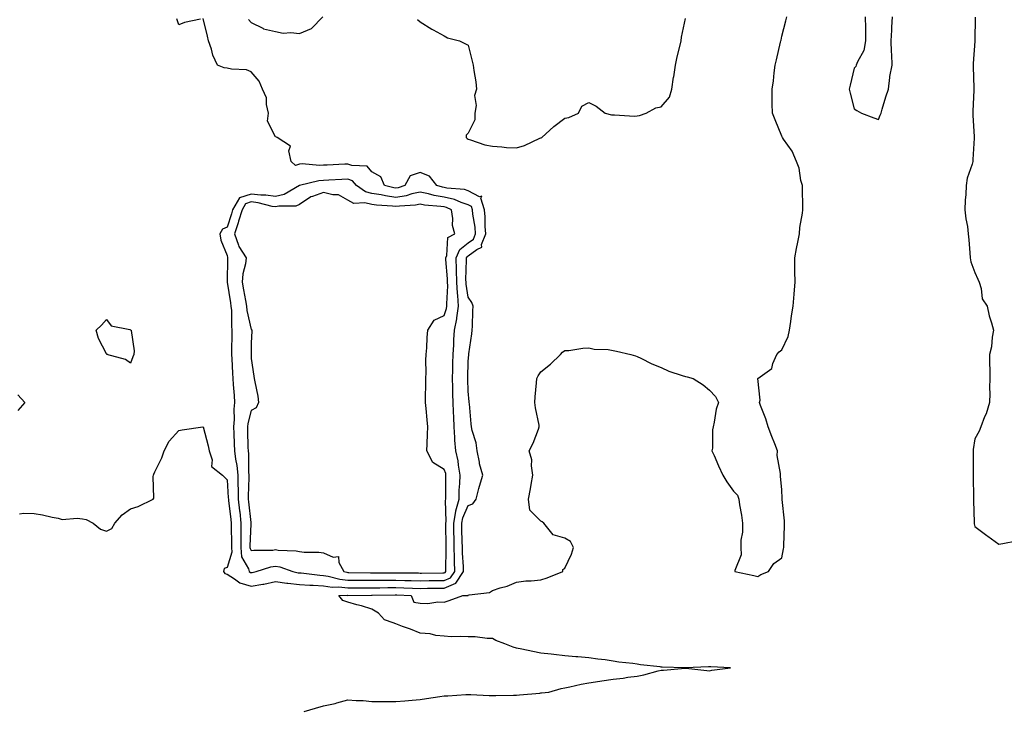
# Model space of a CAD drawing. Units: inches. Extents: x 950003 to 952643, y 7271498 to 7274138.
# Drawn here: x 951352 to 951760, y 7271784 to 7272071 of the extents above; entities that cross this region are included whole.
import ezdxf

# ---------------------------------------------------------------- set-up
doc = ezdxf.new("R2010")
doc.units = ezdxf.units.IN
doc.header["$MEASUREMENT"] = 0
doc.layers.add('Contour_95007271', color=7, linetype='Continuous', true_color=0x1487ed)

msp = doc.modelspace()

# ---------------------------------------------------------------- linework, layer by layer
at = {"layer": 'Contour_95007271'}
for points in [[(951351.98, 7271865.85, 3190), (951353.81, 7271866.16, 3190), (951358.05, 7271865.96, 3190), (951361.53, 7271865.4, 3190), (951365.48, 7271864.49, 3190), (951368.05, 7271864.03, 3190), (951369.65, 7271863.52, 3190), (951375.93, 7271864.04, 3190), (951378.05, 7271863.69, 3190), (951379.65, 7271863.52, 3190), (951382.45, 7271861.92, 3190), (951385.57, 7271859.44, 3190), (951388.05, 7271858.69, 3190), (951390.3, 7271859.67, 3190), (951391.45, 7271861.92, 3190), (951394.51, 7271865.46, 3190), (951398.05, 7271867.83, 3190), (951401.14, 7271868.83, 3190), (951407.43, 7271871.92, 3190), (951407.65, 7271872.32, 3190), (951407.43, 7271881.3, 3190), (951407.58, 7271881.92, 3190), (951407.69, 7271882.28, 3190), (951408.05, 7271883.2, 3190), (951410.96, 7271889.01, 3190), (951411.93, 7271891.92, 3190), (951414.04, 7271895.93, 3190), (951418.05, 7271900.36, 3190), (951419.34, 7271900.63, 3190), (951428.01, 7271901.88, 3190), (951428.05, 7271901.89, 3190), (951430.2, 7271894.07, 3190), (951430.6, 7271891.92, 3190), (951431.82, 7271888.15, 3190), (951431.59, 7271885.46, 3190), (951436.14, 7271881.92, 3190), (951437.04, 7271880.91, 3190), (951438.05, 7271879.94, 3190), (951438.54, 7271872.41, 3190), (951438.55, 7271871.92, 3190), (951438.61, 7271871.36, 3190), (951439.58, 7271863.45, 3190), (951439.75, 7271861.92, 3190), (951439.73, 7271860.24, 3190), (951439.83, 7271853.7, 3190), (951439.82, 7271851.92, 3190), (951440, 7271849.97, 3190), (951438.05, 7271843.59, 3190), (951436.76, 7271843.21, 3190), (951436.48, 7271841.92, 3190), (951437.15, 7271841.02, 3190), (951438.05, 7271840.79, 3190), (951441.13, 7271838.84, 3190), (951443.3, 7271837.17, 3190), (951448.05, 7271835.79, 3190), (951452.8, 7271836.67, 3190), (951453.25, 7271836.72, 3190), (951458.05, 7271837.7, 3190), (951462.86, 7271837.11, 3190), (951463.17, 7271837.04, 3190), (951468.05, 7271836.57, 3190), (951472.4, 7271836.27, 3190), (951473.72, 7271836.25, 3190), (951478.05, 7271835.98, 3190), (951481.61, 7271835.48, 3190), (951484.41, 7271835.56, 3190), (951488.05, 7271835.19, 3190), (951491.3, 7271835.17, 3190), (951494.77, 7271835.2, 3190), (951498.05, 7271835.17, 3190), (951501.33, 7271835.2, 3190), (951504.72, 7271835.25, 3190), (951508.05, 7271835.27, 3190), (951511.31, 7271835.18, 3190), (951514.97, 7271835, 3190), (951518.05, 7271834.91, 3190), (951521.06, 7271834.93, 3190), (951525.01, 7271834.96, 3190), (951528.05, 7271834.97, 3190), (951532.87, 7271837.1, 3190), (951536.05, 7271841.92, 3190), (951535.99, 7271843.98, 3190), (951535.64, 7271849.51, 3190), (951535.58, 7271851.92, 3190), (951535.53, 7271854.44, 3190), (951535.42, 7271859.29, 3190), (951535.38, 7271861.92, 3190), (951535.77, 7271864.2, 3190), (951538.05, 7271869.23, 3190), (951539.97, 7271870, 3190), (951541.37, 7271871.92, 3190), (951542.47, 7271876.34, 3190), (951542.64, 7271877.33, 3190), (951544.09, 7271881.92, 3190), (951542.74, 7271886.61, 3190), (951542.69, 7271887.28, 3190), (951541.74, 7271891.92, 3190), (951541.33, 7271895.2, 3190), (951539.61, 7271900.36, 3190), (951539.33, 7271901.92, 3190), (951539.2, 7271903.07, 3190), (951538.49, 7271911.48, 3190), (951538.45, 7271911.92, 3190), (951538.42, 7271912.29, 3190), (951538.05, 7271916.66, 3190), (951537.85, 7271921.72, 3190), (951537.85, 7271921.92, 3190), (951537.85, 7271922.12, 3190), (951538.05, 7271929.11, 3190), (951538.22, 7271931.75, 3190), (951538.24, 7271931.92, 3190), (951538.26, 7271932.13, 3190), (951539.54, 7271940.43, 3190), (951539.71, 7271941.92, 3190), (951539.72, 7271943.59, 3190), (951539.98, 7271949.99, 3190), (951539.99, 7271951.92, 3190), (951539.52, 7271953.39, 3190), (951538.05, 7271955.66, 3190), (951537.15, 7271961.02, 3190), (951537.11, 7271961.92, 3190), (951537.07, 7271962.9, 3190), (951537.33, 7271971.2, 3190), (951537.3, 7271971.92, 3190), (951537.52, 7271972.45, 3190), (951538.05, 7271972.85, 3190), (951541.59, 7271975.46, 3190), (951543.59, 7271976.38, 3190), (951543.56, 7271977.43, 3190), (951545.32, 7271981.92, 3190), (951545.08, 7271984.89, 3190), (951545.08, 7271988.95, 3190), (951544.82, 7271991.92, 3190), (951543.28, 7271996.69, 3190), (951543.69, 7271997.56, 3190), (951542.65, 7271997.32, 3190), (951538.05, 7271999.8, 3190), (951536.45, 7272000.32, 3190), (951529.1, 7272000.87, 3190), (951528.05, 7272001.1, 3190), (951527.35, 7272001.22, 3190), (951524.94, 7272001.92, 3190), (951522.01, 7272005.88, 3190), (951518.05, 7272007.3, 3190), (951513.98, 7272005.99, 3190), (951511.74, 7272001.92, 3190), (951508.93, 7272001.04, 3190), (951508.05, 7272000.89, 3190), (951507.15, 7272001.02, 3190), (951503.26, 7272001.92, 3190), (951501.75, 7272005.62, 3190), (951498.05, 7272007.63, 3190), (951496.06, 7272009.93, 3190), (951489.77, 7272010.2, 3190), (951488.05, 7272010.84, 3190), (951486.91, 7272010.78, 3190), (951479.52, 7272010.45, 3190), (951478.05, 7272010.38, 3190), (951476.39, 7272010.26, 3190), (951469.09, 7272010.88, 3190), (951468.05, 7272010.78, 3190), (951466.4, 7272010.27, 3190), (951464.53, 7272011.92, 3190), (951463.62, 7272016.35, 3190), (951464.35, 7272018.22, 3190), (951458.81, 7272021.92, 3190), (951458.22, 7272022.09, 3190), (951458.05, 7272022.2, 3190), (951454.74, 7272028.61, 3190), (951455.26, 7272031.92, 3190), (951454.4, 7272035.57, 3190), (951454.38, 7272038.25, 3190), (951452.76, 7272041.92, 3190), (951451.33, 7272045.2, 3190), (951448.05, 7272049.15, 3190), (951446.11, 7272049.98, 3190), (951439.8, 7272050.17, 3190), (951438.05, 7272050.59, 3190), (951436.82, 7272050.69, 3190), (951434.09, 7272051.92, 3190), (951432.07, 7272055.94, 3190), (951431.51, 7272058.46, 3190), (951430.3, 7272061.92, 3190), (951429.94, 7272063.81, 3190), (951428.05, 7272071.23, 3190)], [(951427.05, 7272070.92, 3190), (951420.38, 7272069.59, 3190), (951418.05, 7272068.59, 3190), (951417.19, 7272071.06, 3190)], [(951446.86, 7272070.73, 3190), (951448.05, 7272069.57, 3190), (951452.84, 7272067.13, 3190), (951453.09, 7272066.96, 3190), (951458.05, 7272065.88, 3190), (951461.31, 7272065.18, 3190), (951464.52, 7272065.45, 3190), (951468.05, 7272064.99, 3190), (951472.97, 7272067, 3190), (951477.67, 7272071.92, 3190)], [(951470.03, 7271783.9, 3189), (951474.67, 7271785.3, 3189), (951478.05, 7271786.21, 3189), (951482.84, 7271787.13, 3189), (951483.56, 7271787.43, 3189), (951488.05, 7271788.72, 3189), (951491.58, 7271788.39, 3189), (951494.5, 7271788.37, 3189), (951498.05, 7271787.98, 3189), (951501.98, 7271787.99, 3189), (951504.1, 7271787.97, 3189), (951508.05, 7271787.97, 3189), (951511.73, 7271788.24, 3189), (951514.75, 7271788.62, 3189), (951518.05, 7271788.88, 3189), (951520.76, 7271789.21, 3189), (951526.17, 7271790.05, 3189), (951528.05, 7271790.29, 3189), (951529.57, 7271790.4, 3189), (951537.03, 7271790.9, 3189), (951538.05, 7271790.97, 3189), (951539.05, 7271790.92, 3189), (951546.65, 7271790.52, 3189), (951548.05, 7271790.46, 3189), (951549.49, 7271790.48, 3189), (951556.73, 7271790.6, 3189), (951558.05, 7271790.63, 3189), (951559.22, 7271790.75, 3189), (951567.66, 7271791.53, 3189), (951568.05, 7271791.57, 3189), (951568.37, 7271791.6, 3189), (951571.38, 7271791.92, 3189), (951576.61, 7271793.36, 3189), (951578.05, 7271793.64, 3189), (951580.19, 7271794.06, 3189), (951584.83, 7271795.14, 3189), (951588.05, 7271795.71, 3189), (951592.52, 7271796.39, 3189), (951593.45, 7271796.52, 3189), (951598.05, 7271797.27, 3189), (951602.28, 7271797.69, 3189), (951604.25, 7271798.12, 3189), (951608.05, 7271798.57, 3189), (951610.84, 7271799.13, 3189), (951616.83, 7271800.7, 3189), (951618.05, 7271800.98, 3189), (951618.92, 7271801.05, 3189), (951627.91, 7271801.78, 3189), (951628.05, 7271801.79, 3189), (951628.19, 7271801.78, 3189), (951636.95, 7271800.82, 3189), (951638.05, 7271800.78, 3189), (951639.04, 7271800.93, 3189), (951646.74, 7271801.92, 3189), (951638.54, 7271802.41, 3189), (951638.05, 7271802.42, 3189), (951637.58, 7271802.39, 3189), (951628.1, 7271801.97, 3189), (951628, 7271801.97, 3189), (951618.4, 7271802.27, 3189), (951618.05, 7271802.28, 3189), (951617.63, 7271802.34, 3189), (951609.39, 7271803.26, 3189), (951608.05, 7271803.45, 3189), (951606.25, 7271803.72, 3189), (951600.51, 7271804.38, 3189), (951598.05, 7271804.78, 3189), (951594.73, 7271805.24, 3189), (951591.73, 7271805.6, 3189), (951588.05, 7271806.11, 3189), (951583.48, 7271806.49, 3189), (951582.69, 7271806.56, 3189), (951578.05, 7271806.96, 3189), (951573.56, 7271807.43, 3189), (951572.38, 7271807.59, 3189), (951568.05, 7271808.08, 3189), (951564.83, 7271808.7, 3189), (951560.27, 7271809.7, 3189), (951558.05, 7271810.14, 3189), (951556.65, 7271810.52, 3189), (951553.21, 7271811.92, 3189), (951549.49, 7271813.36, 3189), (951548.05, 7271814.07, 3189), (951545.9, 7271814.07, 3189), (951540.94, 7271814.81, 3189), (951538.05, 7271814.82, 3189), (951534.96, 7271815.01, 3189), (951531, 7271814.87, 3189), (951528.05, 7271815.07, 3189), (951524.59, 7271815.38, 3189), (951522.24, 7271816.11, 3189), (951518.05, 7271816.33, 3189), (951514.07, 7271817.94, 3189), (951510.81, 7271819.16, 3189), (951508.05, 7271820.22, 3189), (951506.82, 7271820.69, 3189), (951503.3, 7271821.92, 3189), (951500.76, 7271824.63, 3189), (951498.05, 7271826.3, 3189), (951493.74, 7271827.61, 3189), (951491.85, 7271828.12, 3189), (951488.05, 7271829.19, 3189), (951486.03, 7271829.9, 3189), (951484.42, 7271831.92, 3189), (951487.94, 7271832.03, 3189), (951488.05, 7271832.02, 3189), (951488.15, 7271832.02, 3189), (951497.86, 7271832.11, 3189), (951498.24, 7271832.11, 3189), (951507.75, 7271832.22, 3189), (951508.05, 7271832.23, 3189), (951508.35, 7271832.22, 3189), (951514.31, 7271831.92, 3189), (951515.39, 7271829.26, 3189), (951518.05, 7271828.77, 3189), (951521.28, 7271828.69, 3189), (951525.47, 7271829.34, 3189), (951528.05, 7271829.26, 3189), (951530.15, 7271829.82, 3189), (951535.76, 7271831.92, 3189), (951537.99, 7271831.98, 3189), (951538.05, 7271832.14, 3189), (951538.39, 7271832.26, 3189), (951546.83, 7271833.14, 3189), (951548.05, 7271834, 3189), (951551.22, 7271835.09, 3189), (951554.12, 7271835.85, 3189), (951558.05, 7271837.55, 3189), (951561.9, 7271838.07, 3189), (951564.17, 7271838.04, 3189), (951568.05, 7271838.42, 3189), (951570.71, 7271839.26, 3189), (951577.29, 7271841.92, 3189), (951577.27, 7271842.7, 3189), (951578.05, 7271843.3, 3189), (951580.81, 7271849.16, 3189), (951581.69, 7271851.92, 3189), (951580.42, 7271854.29, 3189), (951578.05, 7271855.79, 3189), (951573.29, 7271857.16, 3189), (951569.42, 7271861.92, 3189), (951568.7, 7271862.57, 3189), (951568.05, 7271862.76, 3189), (951563.52, 7271867.39, 3189), (951562.99, 7271871.92, 3189), (951563.84, 7271876.13, 3189), (951564.09, 7271877.96, 3189), (951564.8, 7271881.92, 3189), (951564.18, 7271885.79, 3189), (951564.4, 7271888.27, 3189), (951563.29, 7271891.92, 3189), (951564.89, 7271895.08, 3189), (951567.09, 7271900.96, 3189), (951567.49, 7271901.92, 3189), (951567.37, 7271902.6, 3189), (951565.97, 7271909.84, 3189), (951565.57, 7271911.92, 3189), (951565.7, 7271914.27, 3189), (951566.32, 7271920.19, 3189), (951566.44, 7271921.92, 3189), (951566.99, 7271922.98, 3189), (951568.05, 7271924.71, 3189), (951572.16, 7271927.81, 3189), (951576.25, 7271931.92, 3189), (951577.16, 7271932.81, 3189), (951578.05, 7271933.49, 3189), (951579.71, 7271933.58, 3189), (951585.49, 7271934.48, 3189), (951588.05, 7271934.6, 3189), (951590.27, 7271934.14, 3189), (951596.07, 7271933.9, 3189), (951598.05, 7271933.61, 3189), (951599.45, 7271933.32, 3189), (951605.49, 7271931.92, 3189), (951607.4, 7271931.27, 3189), (951608.05, 7271931.08, 3189), (951609.63, 7271930.34, 3189), (951614.14, 7271928.01, 3189), (951618.05, 7271926.44, 3189), (951621.16, 7271925.03, 3189), (951626.74, 7271923.23, 3189), (951628.05, 7271922.73, 3189), (951628.73, 7271922.6, 3189), (951631.23, 7271921.92, 3189), (951635.39, 7271919.26, 3189), (951638.05, 7271917.05, 3189), (951640.6, 7271914.47, 3189), (951641.71, 7271911.92, 3189), (951640.76, 7271909.21, 3189), (951640, 7271903.87, 3189), (951639.5, 7271901.92, 3189), (951639.29, 7271900.68, 3189), (951639.22, 7271893.09, 3189), (951639.08, 7271891.92, 3189), (951639.92, 7271890.05, 3189), (951641.82, 7271885.69, 3189), (951643.61, 7271881.92, 3189), (951645.17, 7271879.04, 3189), (951648.05, 7271875.23, 3189), (951649.63, 7271873.5, 3189), (951650.18, 7271871.92, 3189), (951650.45, 7271869.52, 3189), (951651.35, 7271865.22, 3189), (951651.69, 7271861.92, 3189), (951651.73, 7271858.24, 3189), (951651.04, 7271854.91, 3189), (951651.1, 7271851.92, 3189), (951651.18, 7271848.79, 3189), (951648.52, 7271842.39, 3189), (951648.55, 7271841.92, 3189), (951656.39, 7271840.26, 3189), (951658.05, 7271839.88, 3189), (951659.31, 7271840.66, 3189), (951662.45, 7271841.92, 3189), (951664.78, 7271845.19, 3189), (951668.05, 7271847.56, 3189), (951668.71, 7271851.26, 3189), (951668.83, 7271851.92, 3189), (951668.87, 7271852.74, 3189), (951669.1, 7271860.87, 3189), (951669.14, 7271861.92, 3189), (951669.08, 7271862.95, 3189), (951668.17, 7271871.8, 3189), (951668.16, 7271871.92, 3189), (951668.16, 7271872.03, 3189), (951668.05, 7271875.88, 3189), (951667.45, 7271881.32, 3189), (951667.43, 7271881.92, 3189), (951667.49, 7271882.48, 3189), (951666.1, 7271889.97, 3189), (951666.22, 7271891.92, 3189), (951665.09, 7271894.88, 3189), (951663.95, 7271897.82, 3189), (951662.42, 7271901.92, 3189), (951661.38, 7271905.25, 3189), (951659.18, 7271910.79, 3189), (951658.78, 7271911.92, 3189), (951659.09, 7271912.96, 3189), (951658.05, 7271921.92, 3189), (951663.89, 7271926.08, 3189), (951664.25, 7271928.12, 3189), (951665.97, 7271931.92, 3189), (951666.92, 7271933.05, 3189), (951668.05, 7271933.8, 3189), (951670.66, 7271939.31, 3189), (951671.18, 7271941.92, 3189), (951671.76, 7271945.63, 3189), (951672.06, 7271947.91, 3189), (951672.72, 7271951.92, 3189), (951673.12, 7271956.85, 3189), (951673.13, 7271957, 3189), (951673.5, 7271961.92, 3189), (951673.48, 7271966.49, 3189), (951673.42, 7271967.29, 3189), (951673.39, 7271971.92, 3189), (951674.16, 7271975.81, 3189), (951674.66, 7271978.53, 3189), (951675.32, 7271981.92, 3189), (951675.45, 7271984.52, 3189), (951676.62, 7271990.49, 3189), (951676.72, 7271991.92, 3189), (951676.72, 7271993.25, 3189), (951676.54, 7272000.41, 3189), (951676.55, 7272001.92, 3189), (951675.95, 7272004.02, 3189), (951675.27, 7272009.14, 3189), (951674.09, 7272011.92, 3189), (951672.29, 7272016.16, 3189), (951668.74, 7272021.23, 3189), (951668.31, 7272021.92, 3189), (951668.24, 7272022.11, 3189), (951668.05, 7272022.46, 3189), (951665.25, 7272029.12, 3189), (951664.12, 7272031.92, 3189), (951664.09, 7272035.88, 3189), (951664.08, 7272037.95, 3189), (951664.04, 7272041.92, 3189), (951664.55, 7272045.42, 3189), (951664.87, 7272048.74, 3189), (951665.3, 7272051.92, 3189), (951665.86, 7272054.11, 3189), (951667.51, 7272061.38, 3189), (951667.65, 7272061.92, 3189), (951667.71, 7272062.26, 3189), (951668.05, 7272063.82, 3189), (951669.69, 7272070.28, 3189), (951670.05, 7272071.92, 3189)], [(951516.91, 7272070.78, 3190), (951518.05, 7272069.89, 3190), (951522.9, 7272066.77, 3190), (951523.47, 7272066.5, 3190), (951528.05, 7272064.06, 3190), (951529.38, 7272063.25, 3190), (951534.34, 7272061.92, 3190), (951536.84, 7272060.71, 3190), (951538.05, 7272060.19, 3190), (951539.69, 7272053.56, 3190), (951540.1, 7272051.92, 3190), (951540.39, 7272049.58, 3190), (951541.14, 7272045.01, 3190), (951541.5, 7272041.92, 3190), (951540.63, 7272039.34, 3190), (951541.28, 7272035.15, 3190), (951540.78, 7272031.92, 3190), (951540.77, 7272029.2, 3190), (951538.05, 7272023.62, 3190), (951537.2, 7272022.77, 3190), (951537.11, 7272021.92, 3190), (951537.58, 7272021.45, 3190), (951538.05, 7272021.19, 3190), (951539.01, 7272020.96, 3190), (951544.89, 7272018.76, 3190), (951548.05, 7272018.24, 3190), (951551.93, 7272018.04, 3190), (951553.84, 7272017.71, 3190), (951558.05, 7272017.55, 3190), (951561.38, 7272018.59, 3190), (951567.74, 7272021.61, 3190), (951568.05, 7272021.73, 3190), (951568.21, 7272021.76, 3190), (951568.53, 7272021.92, 3190), (951573.48, 7272026.49, 3190), (951578.05, 7272029.91, 3190), (951579.75, 7272030.22, 3190), (951583.73, 7272031.92, 3190), (951585.08, 7272034.89, 3190), (951588.05, 7272036.42, 3190), (951591.02, 7272034.89, 3190), (951594.76, 7272031.92, 3190), (951597.36, 7272031.23, 3190), (951598.05, 7272031.21, 3190), (951598.7, 7272031.27, 3190), (951606.9, 7272030.77, 3190), (951608.05, 7272030.85, 3190), (951608.96, 7272031.01, 3190), (951611.74, 7272031.92, 3190), (951615.85, 7272034.12, 3190), (951618.05, 7272034.58, 3190), (951621.41, 7272038.56, 3190), (951622.49, 7272041.92, 3190), (951623.13, 7272046.84, 3190), (951623.19, 7272047.06, 3190), (951623.97, 7272051.92, 3190), (951624.63, 7272055.34, 3190), (951625.75, 7272059.62, 3190), (951626.25, 7272061.92, 3190), (951626.45, 7272063.52, 3190), (951628.05, 7272071.26, 3190)], [(951702.64, 7272071.92, 3189), (951702.71, 7272067.26, 3189), (951702.7, 7272066.57, 3189), (951702.75, 7272061.92, 3189), (951702.01, 7272057.96, 3189), (951699.39, 7272053.26, 3189), (951698.91, 7272051.92, 3189), (951698.68, 7272051.29, 3189), (951698.05, 7272050.55, 3189), (951696.37, 7272043.6, 3189), (951695.91, 7272041.92, 3189), (951696.32, 7272040.19, 3189), (951698.05, 7272033.81, 3189), (951699.2, 7272033.07, 3189), (951701.13, 7272031.92, 3189), (951706.19, 7272030.06, 3189), (951708.05, 7272029.28, 3189), (951708.86, 7272031.11, 3189), (951709.19, 7272031.92, 3189), (951709.7, 7272033.57, 3189), (951711.19, 7272038.78, 3189), (951712.22, 7272041.92, 3189), (951712.87, 7272046.74, 3189), (951712.85, 7272047.12, 3189), (951713.85, 7272051.92, 3189), (951713.7, 7272056.27, 3189), (951713.56, 7272057.43, 3189), (951713.42, 7272061.92, 3189), (951713.65, 7272066.32, 3189), (951713.71, 7272067.58, 3189), (951713.92, 7272071.92, 3189)], [(951748.25, 7272071.72, 3189), (951748.06, 7272061.91, 3189), (951748.05, 7272061.81, 3189), (951747.42, 7272052.55, 3189), (951747.39, 7272051.92, 3189), (951747.4, 7272051.27, 3189), (951747.6, 7272042.37, 3189), (951747.6, 7272041.47, 3189), (951747.16, 7272032.81, 3189), (951747.16, 7272031.03, 3189), (951747.73, 7272022.24, 3189), (951747.73, 7272021.6, 3189), (951747.19, 7272012.78, 3189), (951747.19, 7272011.92, 3189), (951746.95, 7272010.82, 3189), (951744.93, 7272005.04, 3189), (951744.44, 7272001.92, 3189), (951744.29, 7271998.16, 3189), (951744.04, 7271995.93, 3189), (951743.91, 7271991.92, 3189), (951744.3, 7271988.17, 3189), (951744.95, 7271985.02, 3189), (951745.34, 7271981.92, 3189), (951745.52, 7271979.39, 3189), (951745.96, 7271974.01, 3189), (951746.12, 7271971.92, 3189), (951746.37, 7271970.24, 3189), (951748.05, 7271965.9, 3189), (951749.27, 7271963.14, 3189), (951749.89, 7271961.92, 3189), (951750.75, 7271959.22, 3189), (951751.14, 7271955.01, 3189), (951753.12, 7271951.92, 3189), (951754.02, 7271947.89, 3189), (951754.92, 7271945.05, 3189), (951755.73, 7271941.92, 3189), (951755.2, 7271939.07, 3189), (951754.94, 7271935.03, 3189), (951754.17, 7271931.92, 3189), (951754.2, 7271928.07, 3189), (951754.28, 7271925.69, 3189), (951754.32, 7271921.92, 3189), (951754.17, 7271918.04, 3189), (951754.31, 7271915.66, 3189), (951754.12, 7271911.92, 3189), (951752.71, 7271907.26, 3189), (951752.13, 7271906, 3189), (951750.57, 7271901.92, 3189), (951749.91, 7271900.06, 3189), (951748.05, 7271896.96, 3189), (951747.42, 7271892.55, 3189), (951747.35, 7271891.92, 3189), (951747.35, 7271891.22, 3189), (951747.42, 7271882.55, 3189), (951747.42, 7271881.92, 3189), (951747.42, 7271881.3, 3189), (951747.48, 7271872.49, 3189), (951747.49, 7271871.92, 3189), (951747.48, 7271871.35, 3189), (951747.81, 7271862.16, 3189), (951747.81, 7271861.92, 3189), (951747.83, 7271861.7, 3189), (951748.05, 7271860.51, 3189), (951752.97, 7271856.84, 3189), (951753.47, 7271856.5, 3189), (951758.05, 7271853.27, 3189), (951759.67, 7271853.54, 3189), (951765.31, 7271854.66, 3189)], [(951351.28, 7271915.15, 3190), (951354.13, 7271911.92, 3190), (951351.33, 7271908.64, 3190)]]:
    msp.add_polyline3d(points, dxfattribs=at)
for points in [[(951528.05, 7271838.13, 3191), (951530.68, 7271839.29, 3191), (951532.42, 7271841.92, 3191), (951532.29, 7271846.16, 3191), (951532.31, 7271847.66, 3191), (951532.2, 7271851.92, 3191), (951532.12, 7271855.99, 3191), (951532.1, 7271857.87, 3191), (951532.03, 7271861.92, 3191), (951532.86, 7271866.73, 3191), (951532.85, 7271867.12, 3191), (951534.19, 7271871.92, 3191), (951534.32, 7271875.65, 3191), (951534.52, 7271878.39, 3191), (951534.65, 7271881.92, 3191), (951533.93, 7271886.04, 3191), (951533.86, 7271887.73, 3191), (951532.84, 7271891.92, 3191), (951532.42, 7271896.3, 3191), (951532.47, 7271897.5, 3191), (951532.14, 7271901.92, 3191), (951531.98, 7271905.85, 3191), (951531.87, 7271908.1, 3191), (951531.7, 7271911.92, 3191), (951531.61, 7271915.48, 3191), (951531.58, 7271918.39, 3191), (951531.49, 7271921.92, 3191), (951531.59, 7271925.46, 3191), (951531.68, 7271928.29, 3191), (951531.79, 7271931.92, 3191), (951532, 7271935.87, 3191), (951532.07, 7271937.9, 3191), (951532.29, 7271941.92, 3191), (951533.24, 7271946.73, 3191), (951533.25, 7271947.12, 3191), (951533.95, 7271951.92, 3191), (951533.69, 7271956.28, 3191), (951533.51, 7271957.38, 3191), (951533.29, 7271961.92, 3191), (951533.15, 7271966.82, 3191), (951533.15, 7271967.02, 3191), (951532.98, 7271971.92, 3191), (951534.5, 7271975.47, 3191), (951538.05, 7271978.18, 3191), (951540.2, 7271979.77, 3191), (951541.04, 7271981.92, 3191), (951540.83, 7271984.7, 3191), (951539.95, 7271990.02, 3191), (951539.78, 7271991.92, 3191), (951539.36, 7271993.23, 3191), (951538.05, 7271993.94, 3191), (951535.07, 7271994.9, 3191), (951532.28, 7271996.15, 3191), (951528.05, 7271997.09, 3191), (951523.9, 7271997.77, 3191), (951521.49, 7271998.48, 3191), (951518.05, 7271999.2, 3191), (951514.59, 7271998.46, 3191), (951512.24, 7271997.73, 3191), (951508.05, 7271997.05, 3191), (951503.76, 7271997.63, 3191), (951501.92, 7271998.05, 3191), (951498.05, 7271998.68, 3191), (951495.42, 7271999.29, 3191), (951491.75, 7272001.92, 3191), (951489.96, 7272003.83, 3191), (951488.05, 7272004.54, 3191), (951485.55, 7272004.42, 3191), (951480.27, 7272004.14, 3191), (951478.05, 7272004.03, 3191), (951476.08, 7272003.89, 3191), (951468.07, 7272001.94, 3191), (951468.03, 7272001.94, 3191), (951468.03, 7272001.92, 3191), (951461.76, 7271998.21, 3191), (951458.05, 7271997.36, 3191), (951454.08, 7271997.95, 3191), (951452.05, 7271997.92, 3191), (951448.05, 7271998.36, 3191), (951443.19, 7271996.78, 3191), (951440.34, 7271991.92, 3191), (951439.82, 7271990.15, 3191), (951438.05, 7271984.68, 3191), (951436.11, 7271983.86, 3191), (951435.02, 7271981.92, 3191), (951435.4, 7271979.27, 3191), (951438.05, 7271972.92, 3191), (951438.17, 7271972.04, 3191), (951438.25, 7271971.92, 3191), (951438.22, 7271971.75, 3191), (951438.1, 7271961.97, 3191), (951438.09, 7271961.92, 3191), (951438.1, 7271961.87, 3191), (951439.39, 7271953.26, 3191), (951439.62, 7271951.92, 3191), (951439.8, 7271950.17, 3191), (951439.79, 7271943.66, 3191), (951440, 7271941.92, 3191), (951439.97, 7271940, 3191), (951439.88, 7271933.75, 3191), (951439.85, 7271931.92, 3191), (951439.94, 7271930.03, 3191), (951440.26, 7271924.13, 3191), (951440.36, 7271921.92, 3191), (951440.56, 7271919.41, 3191), (951440.95, 7271914.82, 3191), (951441.17, 7271911.92, 3191), (951440.81, 7271909.16, 3191), (951441.02, 7271904.89, 3191), (951440.75, 7271901.92, 3191), (951440.82, 7271899.15, 3191), (951441.01, 7271894.88, 3191), (951441.09, 7271891.92, 3191), (951441.52, 7271888.45, 3191), (951442.06, 7271885.93, 3191), (951442.46, 7271881.92, 3191), (951442.54, 7271877.43, 3191), (951442.61, 7271876.48, 3191), (951442.68, 7271871.92, 3191), (951443.23, 7271867.1, 3191), (951443.26, 7271866.71, 3191), (951443.79, 7271861.92, 3191), (951443.74, 7271857.61, 3191), (951443.7, 7271856.27, 3191), (951443.67, 7271851.92, 3191), (951444.06, 7271847.93, 3191), (951446.94, 7271843.03, 3191), (951447.22, 7271841.92, 3191), (951447.69, 7271841.56, 3191), (951448.05, 7271841.46, 3191), (951448.44, 7271841.53, 3191), (951450.09, 7271841.92, 3191), (951456.13, 7271843.84, 3191), (951458.05, 7271844.11, 3191), (951459.92, 7271843.8, 3191), (951465.24, 7271841.92, 3191), (951467.5, 7271841.37, 3191), (951468.05, 7271841.32, 3191), (951468.68, 7271841.29, 3191), (951476.49, 7271840.36, 3191), (951478.05, 7271840.26, 3191), (951479.97, 7271840, 3191), (951484.83, 7271838.7, 3191), (951488.05, 7271838.37, 3191), (951491.63, 7271838.34, 3191), (951494.41, 7271838.28, 3191), (951498.05, 7271838.25, 3191), (951501.69, 7271838.28, 3191), (951504.42, 7271838.29, 3191), (951508.05, 7271838.32, 3191), (951511.76, 7271838.21, 3191), (951514.33, 7271838.2, 3191), (951518.05, 7271838.09, 3191), (951521.86, 7271838.11, 3191), (951524.24, 7271838.11, 3191)], [(951528.05, 7271841.3, 3192), (951528.49, 7271841.48, 3192), (951528.77, 7271841.92, 3192), (951528.75, 7271842.62, 3192), (951528.84, 7271851.13, 3192), (951528.81, 7271851.92, 3192), (951528.8, 7271852.67, 3192), (951528.7, 7271861.27, 3192), (951528.69, 7271861.92, 3192), (951528.82, 7271862.69, 3192), (951528.6, 7271871.37, 3192), (951528.74, 7271871.92, 3192), (951528.77, 7271872.64, 3192), (951528.74, 7271881.23, 3192), (951528.77, 7271881.92, 3192), (951528.67, 7271882.54, 3192), (951528.05, 7271884.2, 3192), (951523.28, 7271887.15, 3192), (951520.87, 7271891.92, 3192), (951521.03, 7271894.9, 3192), (951521.09, 7271898.88, 3192), (951521.26, 7271901.92, 3192), (951520.94, 7271904.81, 3192), (951520.54, 7271909.43, 3192), (951520.27, 7271911.92, 3192), (951520.28, 7271914.15, 3192), (951520.48, 7271919.49, 3192), (951520.48, 7271921.92, 3192), (951520.57, 7271924.44, 3192), (951520.48, 7271929.49, 3192), (951520.57, 7271931.92, 3192), (951520.78, 7271934.65, 3192), (951521, 7271938.97, 3192), (951521.25, 7271941.92, 3192), (951523.88, 7271946.09, 3192), (951528.05, 7271948, 3192), (951529, 7271950.97, 3192), (951529.13, 7271951.92, 3192), (951529.08, 7271952.95, 3192), (951529.55, 7271960.42, 3192), (951529.48, 7271961.92, 3192), (951529.44, 7271963.31, 3192), (951528.68, 7271971.29, 3192), (951528.66, 7271971.92, 3192), (951529.11, 7271972.98, 3192), (951529.6, 7271980.37, 3192), (951532.45, 7271981.92, 3192), (951531.48, 7271985.35, 3192), (951531.68, 7271988.29, 3192), (951531.09, 7271991.92, 3192), (951528.99, 7271992.86, 3192), (951528.05, 7271993.07, 3192), (951526.67, 7271993.3, 3192), (951519.93, 7271993.8, 3192), (951518.05, 7271994.2, 3192), (951516.17, 7271993.8, 3192), (951509.57, 7271993.44, 3192), (951508.05, 7271993.19, 3192), (951506.58, 7271993.39, 3192), (951499.93, 7271993.8, 3192), (951498.05, 7271994.12, 3192), (951495.19, 7271994.78, 3192), (951490.63, 7271994.5, 3192), (951488.05, 7271995.87, 3192), (951484.28, 7271998.15, 3192), (951481.94, 7271998.03, 3192), (951478.05, 7271999.02, 3192), (951473.46, 7271997.33, 3192), (951472.77, 7271997.2, 3192), (951468.05, 7271994.06, 3192), (951466.55, 7271993.42, 3192), (951459.55, 7271993.42, 3192), (951458.05, 7271993.08, 3192), (951456.69, 7271993.28, 3192), (951450.93, 7271994.8, 3192), (951448.05, 7271995.12, 3192), (951445.64, 7271994.33, 3192), (951444.22, 7271991.92, 3192), (951442.81, 7271987.16, 3192), (951442.57, 7271986.44, 3192), (951441.17, 7271981.92, 3192), (951442.78, 7271977.19, 3192), (951442.84, 7271976.71, 3192), (951445.94, 7271971.92, 3192), (951445.6, 7271969.47, 3192), (951444.62, 7271965.35, 3192), (951444.23, 7271961.92, 3192), (951444.79, 7271958.66, 3192), (951445.67, 7271954.3, 3192), (951446.1, 7271951.92, 3192), (951446.27, 7271950.14, 3192), (951448.05, 7271942.25, 3192), (951448.24, 7271942.11, 3192), (951448.31, 7271941.92, 3192), (951448.3, 7271941.67, 3192), (951448.05, 7271936.61, 3192), (951447.97, 7271932, 3192), (951447.97, 7271931.92, 3192), (951447.98, 7271931.85, 3192), (951448.05, 7271930.22, 3192), (951449.09, 7271922.96, 3192), (951449.27, 7271921.92, 3192), (951449.47, 7271920.5, 3192), (951450.73, 7271914.6, 3192), (951451.03, 7271911.92, 3192), (951450.13, 7271909.84, 3192), (951448.05, 7271908.63, 3192), (951446.63, 7271903.34, 3192), (951446.5, 7271901.92, 3192), (951446.55, 7271900.42, 3192), (951446.67, 7271893.3, 3192), (951446.71, 7271891.92, 3192), (951446.86, 7271890.73, 3192), (951446.91, 7271883.06, 3192), (951447.01, 7271881.92, 3192), (951447.03, 7271880.9, 3192), (951446.8, 7271873.17, 3192), (951446.82, 7271871.92, 3192), (951446.94, 7271870.81, 3192), (951447.81, 7271862.16, 3192), (951447.83, 7271861.92, 3192), (951447.83, 7271861.7, 3192), (951447.51, 7271852.46, 3192), (951447.51, 7271851.92, 3192), (951447.56, 7271851.43, 3192), (951448.05, 7271850.59, 3192), (951449.16, 7271850.81, 3192), (951456.95, 7271850.82, 3192), (951458.05, 7271850.97, 3192), (951459.19, 7271850.78, 3192), (951466.67, 7271850.54, 3192), (951468.05, 7271850.22, 3192), (951469.99, 7271849.98, 3192), (951476.09, 7271849.96, 3192), (951478.05, 7271849.63, 3192), (951482.07, 7271847.9, 3192), (951484.27, 7271848.14, 3192), (951484.38, 7271845.59, 3192), (951486.4, 7271841.92, 3192), (951487.7, 7271841.57, 3192), (951488.05, 7271841.54, 3192), (951488.44, 7271841.53, 3192), (951497.46, 7271841.33, 3192), (951498.05, 7271841.32, 3192), (951498.64, 7271841.33, 3192), (951507.48, 7271841.35, 3192), (951508.05, 7271841.35, 3192), (951508.64, 7271841.33, 3192), (951517.42, 7271841.3, 3192), (951518.05, 7271841.28, 3192), (951518.69, 7271841.28, 3192), (951527.42, 7271841.3, 3192)], [(951398.05, 7271928.25, 3190), (951395.95, 7271929.82, 3190), (951388.22, 7271931.92, 3190), (951388.24, 7271932.11, 3190), (951388.05, 7271932.17, 3190), (951384.69, 7271938.56, 3190), (951383.81, 7271941.92, 3190), (951385.91, 7271944.06, 3190), (951388.05, 7271946.45, 3190), (951389.96, 7271943.83, 3190), (951397.75, 7271942.22, 3190), (951398.05, 7271942.08, 3190), (951398.12, 7271941.99, 3190), (951398.21, 7271941.92, 3190), (951398.19, 7271941.78, 3190), (951399.48, 7271933.35, 3190), (951399.35, 7271931.92, 3190), (951399.01, 7271930.96, 3190)]]:
    msp.add_polyline3d(points, close=True, dxfattribs=at)

doc.saveas('drawing.dxf')
